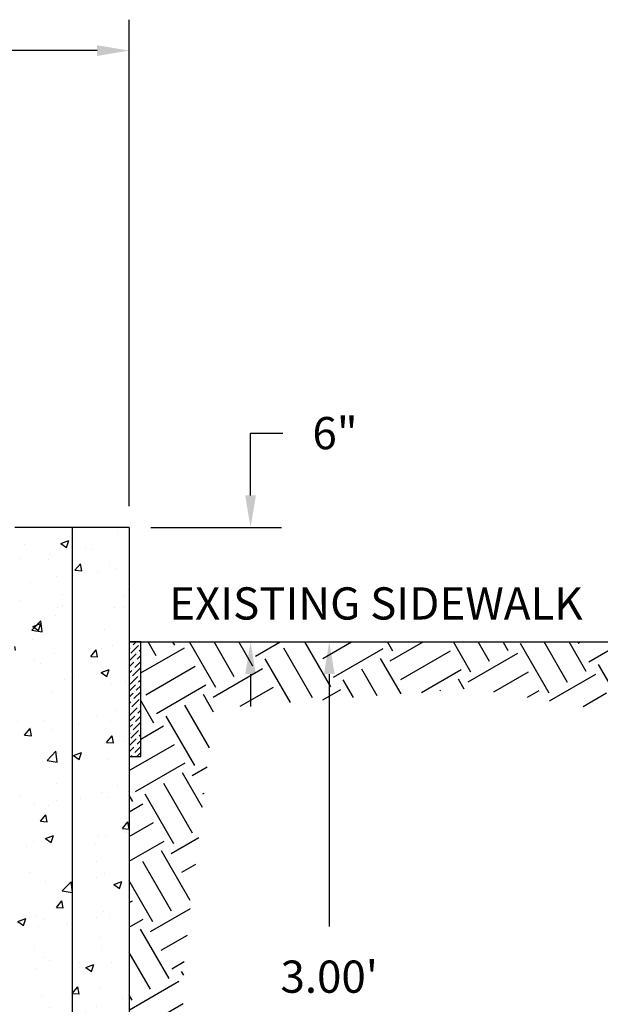
# Model space of a CAD drawing. Units: inches. Extents: x -73 to 3254, y -789 to 469.
# Drawn here: x 1317 to 1320, y -348 to -343 of the extents above; entities that cross this region are included whole.
import ezdxf
from ezdxf.lldxf.tags import DXFTag

# ---------------------------------------------------------------- set-up
doc = ezdxf.new("R2010")
doc.units = ezdxf.units.IN
doc.header["$MEASUREMENT"] = 0
doc.layers.get('DEFPOINTS').update_dxf_attribs({"color": 254})
for name, color, linetype in [('DET TEXT', 7, 'Continuous'), ('DETAILS', 7, 'Continuous'), ('Earth', 252, 'Continuous')]:
    doc.layers.add(name, color=color, linetype=linetype)
doc.layers.add('REBAR', color=251, linetype='BARBWIRE_1', lineweight=30)
doc.styles.add('LINETYPE', font='romans.shx', dxfattribs={"height": 0.938})
doc.styles.get("Standard").update_dxf_attribs({"font": 'romans.shx', "height": 0.0938})
doc.linetypes.add('BARBWIRE_1', pattern='A,1,-0.1,["X",Standard,S=0.75,R=0,X=-0.083,Y=-0.075],-0.1', length=1.2)
tags = doc.linetypes.add('REBAR wIRE', pattern='A,0.5,-0.2,["X",LINETYPE,S=0.1,R=0,X=-0.1,Y=-0.05],-0.2', length=0.9).pattern_tags.tags
tags[6] = DXFTag(74, 10)
doc.dimstyles.get("Standard").update_dxf_attribs({"dimtxt": 0.0938, "dimasz": 0.0938, "dimexe": 0.09, "dimexo": 0.0625, "dimgap": 0.09, "dimtad": 0, "dimtih": 1, "dimtoh": 1, "dimzin": 0, "dimdsep": 46, "dimtxsty": 'Standard', "dimcen": 0.09, "dimadec": 4, "dimazin": 0, "dimtfac": 1, "dimtofl": 0, "dimtmove": 0, "dimatfit": 3, "dimfxl": 1, "dimtolj": 1, "dimtzin": 0, "dimarcsym": 0})

# ---------------------------------------------------------------- blocks, each defined once
blk = doc.blocks.new('*D238')
at = {"layer": 'DEFPOINTS', "color": 0, "transparency": 16777216}
for p in [(1317.4775, -343.4572), (1317.4775, -345.5415), (1312.0788, -346.0433)]:
    blk.add_point(p, dxfattribs=at)
at = {"layer": 'DET TEXT', "color": 0, "lineweight": -2, "transparency": 16777216}
for p, q in [((1312.0788, -345.9496), (1312.0788, -343.3222)), ((1317.4775, -345.4478), (1317.4775, -343.3222)), ((1312.2195, -343.4572), (1314.3081, -343.4572)), ((1317.3368, -343.4572), (1315.2481, -343.4572))]:
    blk.add_line(p, q, dxfattribs=at)
at = {"layer": 'DET TEXT', "color": 0, "transparency": 16777216}
for points in [[(1312.2195, -343.4338), (1312.2195, -343.4807), (1312.0788, -343.4572)], [(1317.3368, -343.4338), (1317.3368, -343.4807), (1317.4775, -343.4572)]]:
    blk.add_solid(points, dxfattribs=at)
at = {"layer": 'DET TEXT', "color": 0, "transparency": 16777216, "insert": (1314.7781, -343.4572), "char_height": 0.1407, "attachment_point": 5}
blk.add_mtext('\\A1;VARIES', dxfattribs=at)
blk = doc.blocks.new('*D239')
at = {"layer": 'DEFPOINTS', "color": 0, "transparency": 16777216}
for p in [(1317.4775, -345.5415), (1318.0078, -345.5415), (1317.4775, -346.0415)]:
    blk.add_point(p, dxfattribs=at)
at = {"layer": 'DET TEXT', "color": 0, "lineweight": -2, "transparency": 16777216}
for p, q in [((1318.0078, -345.4008), (1318.0078, -345.1289)), ((1318.0078, -345.1289), (1318.1485, -345.1289)), ((1317.5712, -345.5415), (1318.1428, -345.5415)), ((1317.5712, -346.0415), (1318.1428, -346.0415)), ((1318.0078, -346.1822), (1318.0078, -346.3229))]:
    blk.add_line(p, q, dxfattribs=at)
at = {"layer": 'DET TEXT', "color": 0, "transparency": 16777216}
for points in [[(1317.9844, -345.4008), (1318.0313, -345.4008), (1318.0078, -345.5415)], [(1317.9844, -346.1822), (1318.0313, -346.1822), (1318.0078, -346.0415)]]:
    blk.add_solid(points, dxfattribs=at)
at = {"layer": 'DET TEXT', "color": 0, "transparency": 16777216, "insert": (1318.3773, -345.1289), "char_height": 0.1407, "attachment_point": 5}
blk.add_mtext('\\A1;6"', dxfattribs=at)
blk = doc.blocks.new('*D240')
at = {"layer": 'DEFPOINTS', "color": 0, "transparency": 16777216}
for p in [(1317.4775, -346.0415), (1318.352, -346.0415), (1317.4775, -349.0411)]:
    blk.add_point(p, dxfattribs=at)
at = {"layer": 'DET TEXT', "color": 0, "lineweight": -2, "transparency": 16777216}
for p, q in [((1317.5712, -346.0415), (1318.487, -346.0415)), ((1318.352, -346.1822), (1318.352, -347.2854)), ((1318.352, -348.9004), (1318.352, -347.7229)), ((1317.5712, -349.0411), (1318.487, -349.0411))]:
    blk.add_line(p, q, dxfattribs=at)
at = {"layer": 'DET TEXT', "color": 0, "transparency": 16777216}
for points in [[(1318.3286, -346.1822), (1318.3755, -346.1822), (1318.352, -346.0415)], [(1318.3286, -348.9004), (1318.3755, -348.9004), (1318.352, -349.0411)]]:
    blk.add_solid(points, dxfattribs=at)
at = {"layer": 'DET TEXT', "color": 0, "transparency": 16777216, "insert": (1318.352, -347.5042), "char_height": 0.1407, "attachment_point": 5}
blk.add_mtext("\\A1;3.00'", dxfattribs=at)

msp = doc.modelspace()

# ---------------------------------------------------------------- hatches: boundary and pattern name
h = msp.add_hatch()
h.set_pattern_fill('AR-CONC', color=256, scale=0.05)
h.set_pattern_definition([(50, (1331.09436, -390.2338), (0.35863, -0.031376), [0.0375, -0.4125]), (355, (1331.09436, -390.2338), (-0.0693757, 0.376096), [0.03, -0.33]), (100.45144, (1331.12425, -390.23642), (0.2892544, 0.34472), [0.03187, -0.350571]), (46.1842, (1331.09436, -390.1338), (0.5336207, -0.0827596), [0.05625, -0.61875]), (96.6356, (1331.13883, -390.1407), (0.467331, 0.4870593), [0.047805, -0.525857]), (351.1842, (1331.09436, -390.1338), (0.467331, 0.487059), [0.045, -0.495]), (21, (1331.14436, -390.1588), (0.2984535, -0.2013094), [0.0375, -0.4125]), (326, (1331.14436, -390.1588), (0.1216577, 0.362575), [0.03, -0.33]), (71.45144, (1331.16924, -390.17558), (0.4201112, 0.1612656), [0.03187, -0.350571]), (37.5, (1331.09436, -390.2338), (0.00607993, 0.16644693), [0, -0.326, 0, -0.335, 0, -0.33125]), (7.5, (1331.09436, -390.2338), (0.1315348, 0.19720586), [0, -0.191, 0, -0.3185, 0, -0.12625]), (327.5, (1330.98286, -390.2338), (0.2669112, -0.01127744), [0, -0.125, 0, -0.39, 0, -0.5175]), (317.5, (1330.93286, -390.2338), (0.2915931, 0.0500525), [0, -0.1625, 0, -0.259, 0, -0.3675])])
h.paths.add_polyline_path([(1316.97749, -348.5411), (1316.47749, -348.5411), (1316.47749, -349.0411), (1317.47749, -349.0411), (1317.47749, -345.54152), (1316.97749, -345.54152)])
at = {"layer": 'DETAILS'}
h = msp.add_hatch(dxfattribs=at)
h.set_pattern_fill('ANSI36', color=256, scale=0.15)
h.set_pattern_definition([(45, (1331.094364, -390.233805), (0.009943689, 0.0364601934), [0.046875, -0.009375, 0, -0.009375])])
h.paths.add_polyline_path([(1317.47749, -346.54152), (1317.52749, -346.54152), (1317.52749, -346.04152), (1317.47749, -346.04152)])
at = {"layer": 'Earth'}
h = msp.add_hatch(dxfattribs=at)
h.set_pattern_fill('EARTH', color=256, angle=30)
h.set_pattern_definition([(30, (1331.09436, -390.2338), (0.0915064, 0.3415064), [0.25, -0.25]), (30, (1331.0475, -390.15261), (0.0915064, 0.3415064), [0.25, -0.25]), (30, (1331.00061, -390.07142), (0.0915064, 0.3415064), [0.25, -0.25]), (120, (1331.01205, -390.02874), (-0.3415064, 0.0915064), [0.25, -0.25]), (120, (1331.09324, -389.98186), (-0.3415064, 0.0915064), [0.25, -0.25]), (120, (1331.17443, -389.93499), (-0.3415064, 0.0915064), [0.25, -0.25])])
h.paths.add_polyline_path([(1312.0288, -347.54333), (1312.0288, -346.5411), (1307.61388, -346.51603), (1307.96734, -346.67637), (1309.52101, -346.75656), (1311.38233, -346.84113), (1311.64703, -347.01601), (1311.86068, -347.39926), (1311.84381, -347.65611), (1311.92841, -347.96364), (1311.84381, -348.80937), (1311.74478, -349.4358), (1312.01482, -349.88834), (1312.66776, -349.68024), (1314.46932, -349.77286), (1315.93069, -349.74979), (1317.13824, -349.89587), (1317.69202, -349.71904), (1317.83981, -349.25712), (1317.69367, -348.6036), (1317.71675, -347.45034), (1317.84804, -346.33166), (1318.98032, -346.2446), (1319.61136, -346.34749), (1319.86906, -346.2446), (1320.24458, -346.04152), (1317.52749, -346.04152), (1317.52749, -346.54152), (1317.47749, -346.54152), (1317.47749, -349.5411), (1312.0788, -349.5411), (1312.0788, -347.54333)])

# ---------------------------------------------------------------- linework, layer by layer
for p, q in [((1317.47749, -345.54152), (1316.97749, -345.54152)), ((1317.47749, -345.54152), (1317.47749, -349.0411)), ((1317.47749, -346.04152), (1320.18567, -346.04152)), ((1317.47749, -346.04152), (1320.18567, -346.04152))]:
    msp.add_line(p, q)
at = {"layer": 'DETAILS'}
msp.add_lwpolyline([(1317.47749, -346.54152), (1317.52749, -346.54152), (1317.52749, -346.04152), (1317.47749, -346.04152)], close=True, dxfattribs=at)
msp.add_lwpolyline([(1317.50249, -346.04152), (1317.47749, -346.04152)], dxfattribs=at)
at = {"layer": 'REBAR', "linetype": 'REBAR wIRE', "ltscale": 0.45}
msp.add_lwpolyline([(1317.22749, -345.54152), (1317.22749, -348.7911), (1316.47749, -348.7911)], dxfattribs=at)

# ---------------------------------------------------------------- texts
at = {"layer": 'DET TEXT', "insert": (1317.65209, -345.80289), "char_height": 0.1407, "width": 2.5335785, "attachment_point": 1}
msp.add_mtext('EXISTING SIDEWALK', dxfattribs=at)

# ---------------------------------------------------------------- dimensions: what is measured, and where the dimension line sits
at = {"layer": 'DET TEXT'}
dim = msp.add_linear_dim(base=(1317.47749, -343.45721), p1=(1312.0788, -346.04333), p2=(1317.47749, -345.54152), text='VARIES', dimstyle='Standard', override={"dimpost": "'"}, dxfattribs=at)
dim.commit()
dim.dimension.update_dxf_attribs({"geometry": '*D238', "text_midpoint": (1314.77814, -343.45721), "dimtype": 160})
dim = msp.add_linear_dim(base=(1318.00784, -345.54152), p1=(1317.47749, -346.04152), p2=(1317.47749, -345.54152), angle=90, text='6"', dimstyle='Standard', override={"dimpost": "'"}, dxfattribs=at)
dim.commit()
dim.dimension.update_dxf_attribs({"geometry": '*D239', "text_midpoint": (1318.37734, -345.12893), "dimtype": 160})
dim = msp.add_linear_dim(base=(1318.352, -346.04152), p1=(1317.47749, -349.0411), p2=(1317.47749, -346.04152), angle=90, dimstyle='Standard', override={"dimpost": "'"}, dxfattribs=at)
dim.commit()
dim.dimension.update_dxf_attribs({"geometry": '*D240', "text_midpoint": (1318.352, -347.50419), "dimtype": 160})

doc.saveas('drawing.dxf')
